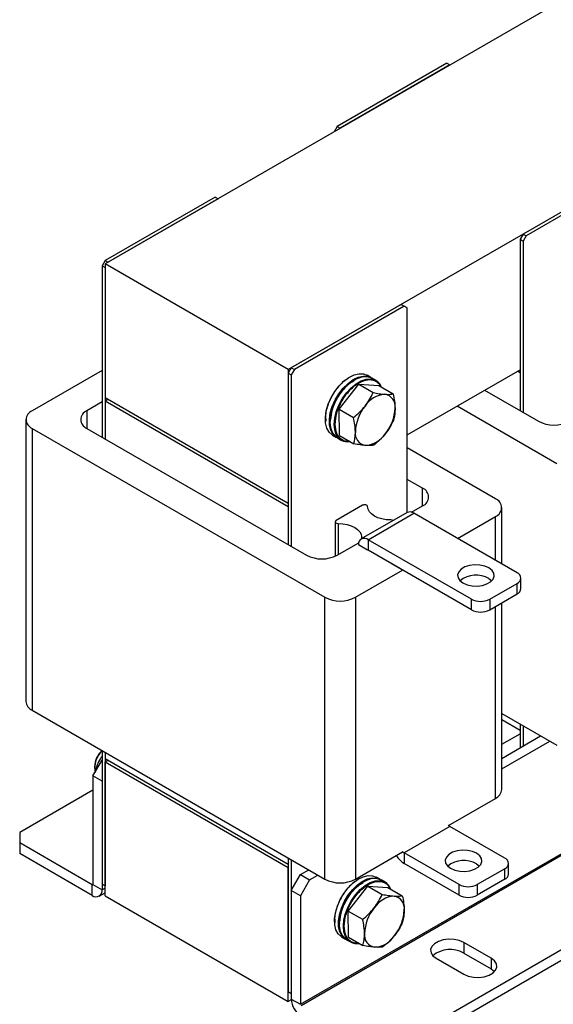
# Model space of a CAD drawing. Units: millimetres. Extents: x 5009 to 6071, y 469 to 1177.
# Drawn here: x 5766 to 5890, y 823 to 1052 of the extents above; entities that cross this region are included whole.
import ezdxf

# ---------------------------------------------------------------- set-up
doc = ezdxf.new("R2010")
doc.units = ezdxf.units.MM
doc.layers.add('粗实线层', color=3, linetype='Continuous', lineweight=30)

msp = doc.modelspace()

# ---------------------------------------------------------------- linework, layer by layer
at = {"layer": '粗实线层', "color": 0}
for p, q in [((5920.109, 1072.489), (5785.759, 994.93)), ((5962.536, 1047.997), (5828.185, 970.438)), ((5864.955, 1041.465), (5839.499, 1026.77)), ((5865.662, 1041.057), (5840.206, 1026.362)), ((5864.955, 1041.465), (5865.662, 1041.057)), ((5839.499, 1026.77), (5838.792, 1025.545)), ((5839.499, 1026.77), (5840.206, 1026.362)), ((5908.088, 1016.565), (5882.632, 1001.87)), ((5908.795, 1016.157), (5883.34, 1001.461)), ((5811.215, 1010.442), (5785.759, 995.746)), ((5811.922, 1010.034), (5786.466, 995.338)), ((5811.215, 1010.442), (5811.922, 1010.034)), ((5882.632, 1001.87), (5881.925, 1000.645)), ((5882.632, 1001.87), (5883.34, 1001.461)), ((5881.925, 1000.645), (5882.632, 1000.237)), ((5881.925, 1000.645), (5881.925, 960.92)), ((5883.34, 1001.461), (5882.632, 1000.237)), ((5882.632, 1000.237), (5882.632, 960.512)), ((5785.759, 995.746), (5785.052, 994.522)), ((5785.759, 995.746), (5786.466, 995.338)), ((5828.185, 970.438), (5785.759, 994.93)), ((5785.759, 994.93), (5785.759, 963.902)), ((5785.052, 994.522), (5785.759, 994.114)), ((5785.052, 994.522), (5785.052, 954.797)), ((5785.759, 994.114), (5785.759, 954.389)), ((5854.348, 985.541), (5828.892, 970.846)), ((5855.055, 985.133), (5829.599, 970.438)), ((5854.348, 985.541), (5855.055, 985.133)), ((5855.762, 984.725), (5855.055, 985.133)), ((5855.762, 937.346), (5855.762, 984.725)), ((5785.052, 970.268), (5768.859, 960.92)), ((5828.892, 970.846), (5828.185, 969.621)), ((5828.185, 970.438), (5828.185, 939.409)), ((5828.892, 970.846), (5829.599, 970.438)), ((5829.599, 970.438), (5828.892, 969.213)), ((5855.762, 955.329), (5881.925, 970.433)), ((5881.925, 969.698), (5881.289, 970.065)), ((5881.925, 969.698), (5881.925, 960.92)), ((5828.185, 969.621), (5828.892, 969.213)), ((5828.185, 969.621), (5828.185, 929.897)), ((5828.892, 969.213), (5828.892, 929.488)), ((5841.3, 967.925), (5841.029, 967.753)), ((5842.815, 967.514), (5843.436, 967.907)), ((5847.352, 968.608), (5846.433, 969.138)), ((5848.484, 967.955), (5847.564, 968.485)), ((5839.955, 961.274), (5844.511, 967.047)), ((5844.511, 967.047), (5847.849, 965.121)), ((5844.511, 967.047), (5849.146, 966.738)), ((5849.146, 966.738), (5852.484, 964.811)), ((5873.686, 965.676), (5886.168, 958.471)), ((5785.052, 962.961), (5781.516, 960.92)), ((5828.185, 939.409), (5785.759, 963.902)), ((5786.395, 963.534), (5785.759, 963.167)), ((5828.185, 938.674), (5785.759, 963.167)), ((5785.759, 963.167), (5785.759, 954.389)), ((5781.516, 960.92), (5781.516, 956.838)), ((5839.955, 961.274), (5843.292, 959.348)), ((5840.034, 955.192), (5839.955, 961.274)), ((5867.358, 962.023), (5890.411, 948.715)), ((5767.395, 958.879), (5767.395, 893.556)), ((5837.931, 958.568), (5837.908, 958.414)), ((5768.859, 956.838), (5836.671, 917.691)), ((5768.859, 956.838), (5768.859, 891.515)), ((5781.516, 956.838), (5832.428, 927.447)), ((5838.434, 955.282), (5839.353, 954.751)), ((5839.46, 954.692), (5839.354, 954.75)), ((5839.565, 954.628), (5840.484, 954.098)), ((5840.034, 955.192), (5843.371, 953.265)), ((5876.198, 940.51), (5855.762, 952.307)), ((5859.298, 942.959), (5855.762, 945)), ((5859.298, 938.877), (5859.298, 942.959)), ((5828.185, 938.674), (5828.185, 929.897)), ((5845.367, 938.999), (5839.288, 935.49)), ((5856.751, 937.407), (5859.298, 938.877)), ((5877.662, 925.419), (5877.662, 938.469)), ((5855.718, 937.321), (5845.112, 931.198)), ((5846.711, 931.04), (5857.318, 937.163)), ((5881.218, 923.366), (5857.318, 937.163)), ((5867.395, 931.346), (5876.198, 936.428)), ((5876.198, 926.264), (5876.198, 936.428)), ((5839.083, 935.203), (5839.083, 927.232)), ((5839.779, 934.798), (5839.779, 927.609)), ((5845.161, 931.691), (5845.161, 931.227)), ((5870.612, 917.243), (5846.711, 931.04)), ((5846.711, 931.04), (5846.711, 928.59)), ((5839.499, 927.447), (5844.521, 930.346)), ((5844.453, 929.899), (5844.449, 929.897)), ((5844.449, 929.897), (5846.57, 928.672)), ((5870.612, 914.793), (5846.711, 928.59)), ((5852.192, 925.427), (5854.313, 924.202)), ((5843.742, 917.691), (5854.666, 923.998)), ((5874.678, 922.039), (5875.355, 921.529)), ((5882.097, 919.691), (5882.097, 922.141)), ((5874.854, 917.243), (5881.218, 920.916)), ((5881.218, 918.467), (5881.218, 920.916)), ((5836.671, 852.368), (5836.671, 917.691)), ((5843.742, 917.691), (5843.742, 852.368)), ((5870.612, 914.793), (5870.612, 917.243)), ((5874.854, 914.793), (5881.218, 918.467)), ((5874.854, 917.243), (5874.854, 914.793)), ((5876.198, 871.105), (5876.198, 915.569)), ((5877.662, 873.146), (5877.662, 916.414)), ((5831.014, 823.379), (5965.364, 900.938)), ((5831.155, 823.134), (5965.505, 900.693)), ((5768.859, 891.515), (5836.671, 852.368)), ((5877.662, 890.751), (5890.411, 883.392)), ((5852.227, 813.419), (5982.335, 888.528)), ((5881.925, 886.819), (5877.662, 889.28)), ((5881.925, 888.29), (5881.925, 882.818)), ((5881.925, 888.29), (5881.925, 886.819)), ((5882.632, 887.882), (5882.632, 883.226)), ((5852.227, 810.969), (5982.335, 886.079)), ((5877.662, 883.623), (5881.925, 886.084)), ((5877.662, 880.357), (5886.665, 885.554)), ((5877.662, 877.908), (5888.786, 884.329)), ((5785.052, 882.167), (5785.052, 851.219)), ((5785.759, 881.759), (5785.759, 850.811)), ((5785.759, 881.759), (5785.759, 880.288)), ((5782.93, 876.286), (5785.052, 879.961)), ((5783.284, 878.448), (5783.284, 878.04)), ((5784.221, 878.522), (5783.836, 878.745)), ((5828.185, 855.795), (5785.759, 880.288)), ((5785.759, 879.553), (5786.395, 879.92)), ((5785.759, 848.524), (5785.759, 879.553)), ((5785.759, 879.553), (5828.185, 855.061)), ((5785.052, 875.062), (5782.93, 876.286)), ((5782.93, 876.286), (5782.93, 851.137)), ((5785.052, 875.062), (5785.052, 849.912)), ((5782.93, 873.017), (5765.96, 863.22)), ((5865.336, 864.834), (5876.198, 871.105)), ((5765.96, 863.22), (5765.96, 860.771)), ((5865.627, 864.594), (5855.02, 858.471)), ((5878.354, 857.246), (5865.627, 864.594)), ((5765.96, 860.771), (5765.96, 858.321)), ((5782.789, 851.055), (5765.96, 860.771)), ((5782.789, 848.606), (5765.96, 858.321)), ((5843.742, 852.368), (5854.666, 858.675)), ((5867.748, 851.123), (5855.02, 858.471)), ((5855.02, 858.471), (5855.02, 856.021)), ((5828.185, 857.266), (5828.185, 826.318)), ((5828.185, 857.266), (5828.185, 855.795)), ((5828.892, 856.858), (5828.892, 825.91)), ((5867.748, 848.673), (5855.02, 856.021)), ((5871.814, 855.919), (5872.491, 855.409)), ((5879.233, 853.572), (5879.233, 856.021)), ((5828.185, 824.032), (5828.185, 855.061)), ((5828.892, 849.753), (5831.014, 853.427)), ((5831.014, 853.427), (5832.925, 854.531)), ((5831.014, 853.427), (5833.135, 852.203)), ((5833.135, 852.203), (5835.046, 853.306)), ((5878.354, 854.797), (5871.991, 851.123)), ((5878.354, 852.347), (5878.354, 854.797)), ((5782.93, 851.137), (5782.789, 851.055)), ((5782.789, 848.606), (5782.789, 851.055)), ((5782.93, 851.137), (5785.052, 849.912)), ((5785.052, 851.219), (5785.759, 850.811)), ((5833.135, 852.203), (5831.014, 848.529)), ((5843.421, 851.65), (5843.15, 851.478)), ((5844.936, 851.239), (5845.558, 851.632)), ((5849.474, 852.332), (5848.554, 852.863)), ((5850.605, 851.679), (5849.686, 852.21)), ((5867.748, 848.673), (5867.748, 851.123)), ((5878.354, 852.347), (5871.991, 848.673)), ((5871.991, 851.123), (5871.991, 848.673)), ((5784.389, 848.447), (5785.759, 849.238)), ((5785.759, 850.321), (5785.052, 849.912)), ((5831.014, 848.529), (5828.892, 849.753)), ((5828.892, 849.753), (5828.892, 824.604)), ((5842.076, 844.999), (5846.633, 850.772)), ((5846.633, 850.772), (5849.97, 848.846)), ((5846.633, 850.772), (5851.268, 850.463)), ((5851.268, 850.463), (5854.605, 848.536)), ((5785.759, 848.524), (5828.185, 824.032)), ((5831.014, 848.529), (5831.014, 823.379)), ((5842.076, 844.999), (5845.414, 843.073)), ((5842.155, 838.917), (5842.076, 844.999)), ((5840.053, 842.293), (5840.029, 842.138)), ((5840.555, 839.006), (5841.474, 838.476)), ((5841.627, 838.394), (5841.475, 838.475)), ((5841.686, 838.353), (5842.606, 837.823)), ((5842.155, 838.917), (5845.492, 836.99)), ((5875.208, 834.033), (5868.844, 837.707)), ((5868.844, 837.707), (5868.844, 835.257)), ((5868.844, 835.257), (5875.208, 831.584)), ((5862.48, 834.033), (5868.844, 830.359)), ((5875.208, 834.033), (5875.208, 831.584)), ((5828.185, 826.318), (5828.892, 825.91)), ((5828.897, 824.443), (5828.185, 824.032)), ((5828.892, 824.604), (5831.014, 823.379))]:
    msp.add_line(p, q, dxfattribs=at)
for points in [[(5838.434, 955.282), (5838.356, 955.328), (5837.63, 955.987), (5837.114, 956.917), (5836.83, 958.079), (5836.791, 959.421), (5836.999, 960.886), (5837.444, 962.408), (5838.107, 963.921), (5838.96, 965.36), (5839.964, 966.661), (5841.076, 967.768), (5842.247, 968.631), (5843.427, 969.214), (5844.563, 969.491), (5845.606, 969.45), (5846.433, 969.138)], [(5839.354, 954.75), (5839.251, 954.813), (5838.531, 955.48), (5838.021, 956.418), (5837.745, 957.586), (5837.713, 958.933), (5837.928, 960.4), (5838.38, 961.922), (5839.049, 963.435), (5839.907, 964.87), (5840.915, 966.166), (5842.029, 967.266), (5843.202, 968.122), (5844.381, 968.696), (5845.515, 968.964), (5846.554, 968.913), (5847.35, 968.609)], [(5839.565, 954.628), (5839.009, 955.055), (5838.411, 955.888), (5838.039, 956.969), (5837.908, 958.251), (5838.024, 959.677), (5838.383, 961.185), (5838.968, 962.71), (5839.754, 964.184), (5840.706, 965.543), (5841.783, 966.728), (5842.939, 967.688), (5844.121, 968.379), (5845.28, 968.772), (5846.363, 968.849), (5847.324, 968.608), (5847.564, 968.485)], [(5840.483, 954.099), (5839.908, 954.545), (5839.316, 955.386), (5838.951, 956.474), (5838.827, 957.761), (5838.951, 959.19), (5839.316, 960.7), (5839.908, 962.224), (5840.699, 963.696), (5841.656, 965.051), (5842.736, 966.23), (5843.893, 967.181), (5845.075, 967.864), (5846.232, 968.248), (5847.312, 968.316), (5848.269, 968.066), (5848.484, 967.955)], [(5847.35, 968.609), (5847.454, 968.546), (5847.457, 968.544)], [(5846.565, 938.715), (5846.533, 938.832), (5846.444, 938.939), (5846.306, 939.027), (5846.129, 939.087), (5845.93, 939.116), (5845.725, 939.109), (5845.532, 939.069), (5845.367, 938.999)], [(5851.946, 935.608), (5850.899, 935.672), (5849.893, 935.851), (5848.966, 936.139), (5848.152, 936.525), (5847.484, 936.994), (5846.985, 937.53), (5846.675, 938.111), (5846.565, 938.715)], [(5839.288, 935.49), (5839.166, 935.395), (5839.096, 935.283), (5839.086, 935.165), (5839.135, 935.05), (5839.24, 934.948), (5839.391, 934.868), (5839.577, 934.816), (5839.779, 934.798)], [(5839.779, 934.798), (5840.827, 934.735), (5841.833, 934.556), (5842.76, 934.268), (5843.574, 933.882), (5844.242, 933.412), (5844.741, 932.877), (5845.051, 932.296), (5845.161, 931.691)], [(5868.667, 921.019), (5869.636, 920.6), (5870.769, 920.356), (5871.976, 920.306), (5873.158, 920.455), (5874.219, 920.789), (5875.075, 921.283), (5875.654, 921.896), (5875.911, 922.578), (5875.825, 923.275), (5875.402, 923.929), (5874.678, 924.488), (5873.709, 924.907), (5872.576, 925.151), (5871.369, 925.201), (5870.187, 925.052), (5869.125, 924.717), (5868.27, 924.224), (5867.69, 923.611), (5867.433, 922.928), (5867.519, 922.232), (5867.942, 921.578), (5868.667, 921.019)], [(5865.803, 854.899), (5866.772, 854.48), (5867.905, 854.236), (5869.112, 854.187), (5870.294, 854.335), (5871.355, 854.67), (5872.211, 855.163), (5872.791, 855.776), (5873.048, 856.459), (5872.961, 857.155), (5872.539, 857.81), (5871.814, 858.369), (5870.845, 858.787), (5869.712, 859.031), (5868.505, 859.081), (5867.323, 858.933), (5866.262, 858.598), (5865.406, 858.104), (5864.827, 857.491), (5864.569, 856.809), (5864.656, 856.112), (5865.078, 855.458), (5865.803, 854.899)], [(5840.555, 839.006), (5840.478, 839.053), (5839.752, 839.711), (5839.235, 840.642), (5838.951, 841.804), (5838.912, 843.146), (5839.12, 844.61), (5839.565, 846.133), (5840.229, 847.646), (5841.081, 849.085), (5842.085, 850.386), (5843.197, 851.492), (5844.369, 852.356), (5845.548, 852.939), (5846.684, 853.216), (5847.727, 853.175), (5848.554, 852.863)], [(5841.475, 838.475), (5841.373, 838.537), (5840.652, 839.204), (5840.143, 840.142), (5839.866, 841.31), (5839.834, 842.657), (5840.049, 844.124), (5840.501, 845.647), (5841.171, 847.159), (5842.028, 848.595), (5843.036, 849.891), (5844.15, 850.991), (5845.323, 851.847), (5846.502, 852.421), (5847.636, 852.689), (5848.676, 852.638), (5849.471, 852.334)], [(5841.686, 838.353), (5841.13, 838.779), (5840.533, 839.613), (5840.16, 840.694), (5840.029, 841.976), (5840.146, 843.402), (5840.504, 844.91), (5841.089, 846.435), (5841.875, 847.909), (5842.827, 849.268), (5843.905, 850.453), (5845.06, 851.412), (5846.243, 852.104), (5847.401, 852.497), (5848.484, 852.574), (5849.445, 852.333), (5849.686, 852.21)], [(5842.604, 837.824), (5842.029, 838.269), (5841.438, 839.111), (5841.072, 840.199), (5840.949, 841.485), (5841.072, 842.915), (5841.438, 844.425), (5842.029, 845.949), (5842.82, 847.42), (5843.777, 848.775), (5844.857, 849.954), (5846.014, 850.906), (5847.197, 851.589), (5848.353, 851.973), (5849.434, 852.041), (5850.391, 851.791), (5850.605, 851.679)], [(5849.471, 852.334), (5849.575, 852.271), (5849.578, 852.269)], [(5868.844, 837.707), (5867.819, 838.15), (5866.618, 838.409), (5865.341, 838.461), (5864.089, 838.304), (5862.965, 837.95), (5862.059, 837.427), (5861.446, 836.778), (5861.173, 836.055), (5861.265, 835.318), (5861.712, 834.625), (5862.48, 834.033)], [(5868.844, 830.359), (5869.869, 829.916), (5871.069, 829.658), (5872.347, 829.605), (5873.598, 829.762), (5874.723, 830.117), (5875.628, 830.639), (5876.242, 831.288), (5876.514, 832.011), (5876.423, 832.748), (5875.975, 833.441), (5875.208, 834.033)], [(5875.208, 831.584), (5875.975, 830.992), (5875.994, 830.971)]]:
    msp.add_lwpolyline(points, dxfattribs=at)
for centre, radius, start, end in [((5846.816, 965.258), 3.171, 19.27393, 58.27094), ((5851.056, 958.691), 6.057, 94.5393, 146.91735), ((5850.147, 961.945), 2.817, 351.59454, 81.22072), ((5769.634, 958.879), 2.183, 110.78342, 249.2166), ((5782.291, 958.879), 2.183, 110.78347, 249.21652), ((5853.635, 955.72), 9.899, 140.64291, 177.97615), ((5843.041, 961.883), 9.899, 320.64287, 357.97616), ((5889.704, 965.294), 7.685, 242.60966, 297.39037), ((5846.529, 955.658), 2.817, 171.59449, 261.2209), ((5841.961, 956.754), 3.039, 240.89643, 280.34427), ((5845.62, 958.912), 6.057, 274.53913, 326.91752), ((5858.523, 940.918), 2.183, 290.78332, 69.21658), ((5875.423, 938.469), 2.183, 290.78331, 69.21659), ((5851.984, 934.696), 0.913, 56.44693, 92.34623), ((5856.381, 935.855), 1.61, 54.38215, 114.30746), ((5845.828, 929.983), 1.377, 50.11416, 183.48713), ((5845.57, 931.767), 0.416, 190.55754, 249.36779), ((5835.963, 934.271), 7.685, 242.60969, 297.39035), ((5871.722, 916.692), 6.109, 61.06484, 127.65785), ((5880.753, 922.141), 1.31, 290.78332, 69.21665), ((5880.596, 919.841), 1.509, 294.3747, 354.30499), ((5840.206, 924.515), 7.685, 242.60966, 297.39037), ((5872.733, 921.337), 4.611, 242.60965, 297.39037), ((5872.733, 918.887), 4.611, 242.60965, 297.39037), ((5769.897, 893.805), 2.515, 185.6948, 245.62529), ((5788.737, 878.179), 5.46, 132.83881, 177.17363), ((5788.845, 878.092), 5.513, 132.77893, 190.06511), ((5875.16, 873.395), 2.515, 294.37427, 354.3055), ((5866.309, 865.719), 1.316, 218.09712, 238.77578), ((5855.702, 859.596), 1.316, 218.09712, 238.77578), ((5858.008, 860.834), 5.665, 212.01376, 238.16888), ((5868.858, 850.573), 6.109, 61.06486, 127.65782), ((5877.89, 856.021), 1.31, 290.7837, 69.21651), ((5877.732, 853.722), 1.509, 294.37501, 354.30514), ((5782.844, 851.123), 0.0873, 230.79765, 9.21474), ((5840.206, 859.192), 7.685, 242.60966, 297.39037), ((5848.938, 848.983), 3.17, 19.27384, 58.27098), ((5869.869, 855.217), 4.611, 242.60975, 297.39018), ((5783.672, 849.689), 1.397, 230.79672, 9.21409), ((5853.177, 842.416), 6.057, 94.53924, 146.91741), ((5852.268, 845.67), 2.817, 351.5945, 81.22081), ((5869.869, 852.768), 4.611, 242.60975, 297.39018), ((5855.756, 839.445), 9.899, 140.6429, 177.97615), ((5845.162, 845.608), 9.899, 320.64289, 357.97616), ((5848.65, 839.383), 2.817, 171.59453, 261.2208), ((5844.082, 840.479), 3.039, 240.8959, 280.3448), ((5847.741, 842.636), 6.057, 274.53918, 326.91748), ((5865.723, 829.645), 6.422, 60.92062, 128.86502), ((5833.805, 824.827), 4.918, 182.6055, 237.3945)]:
    msp.add_arc(centre, radius, start, end, dxfattribs=at)
for points, knots in [([(5841.029, 967.753), (5840.367, 967.1), (5839.349, 966.094), (5838.255, 964.336), (5837.557, 962.888), (5837.074, 961.417), (5836.747, 959.885), (5836.842, 959.004), (5836.894, 958.53)], [0, 0, 0, 0, 22639.4064433, 34826.5622268, 47272.3840206, 59718.2165356, 71905.3957088, 86098.9320598, 86098.9320598, 86098.9320598, 86098.9320598]), ([(5839.039, 957.761), (5839.113, 958.61), (5839.228, 959.916), (5839.92, 961.808), (5840.636, 963.247), (5841.525, 964.593), (5842.818, 966.113), (5844.59, 967.53), (5846.362, 968.159), (5847.656, 968.133), (5848.54, 967.808), (5849.24, 967.247), (5849.537, 966.688), (5849.672, 966.435)], [0, 0, 0, 0, 20906.6615753, 32161.123001, 43654.3332646, 55147.5929755, 66402.0313171, 87308.6879318, 108215.3445464, 119469.7828881, 130963.0425989, 142456.2591226, 151980.8513853, 151980.8513853, 151980.8513853, 151980.8513853]), ([(5849.721, 966.407), (5849.668, 966.572), (5849.437, 967.298), (5848.899, 967.669), (5848.484, 967.955)], [0, 0, 0, 0, 7704.0526359, 33884.6516453, 33884.6516453, 33884.6516453, 33884.6516453]), ([(5839.033, 955.223), (5838.995, 955.251), (5838.497, 955.614), (5837.953, 956.924), (5837.845, 958.921), (5838.198, 960.76), (5838.69, 962.236), (5839.386, 963.682), (5840.481, 965.441), (5841.499, 966.446), (5842.16, 967.1)], [0, 0, 0, 0, 1785.1559995, 23135.8527358, 44486.5000586, 55979.930888, 67717.2913627, 79454.6417266, 90948.0504978, 112298.7214183, 112298.7214183, 112298.7214183, 112298.7214183]), ([(5841.802, 966.706), (5841.672, 966.608), (5841.171, 966.23), (5840.399, 965.226), (5839.503, 963.906), (5838.791, 962.46), (5838.15, 960.739), (5838.045, 959.592), (5837.982, 958.902)], [0, 0, 0, 0, 5126.5644074, 19726.5805536, 34636.4118803, 49546.1790606, 64146.225153, 86141.1915849, 86141.1915849, 86141.1915849, 86141.1915849]), ([(5845.981, 961.997), (5846.342, 962.493), (5847.072, 963.495), (5847.588, 964.575), (5847.849, 965.121)], [0, 0, 0, 0, 16751.930235, 33875.7628993, 33875.7628993, 33875.7628993, 33875.7628993]), ([(5847.849, 965.121), (5848.34, 965.03), (5849.331, 964.845), (5850.159, 964.768), (5850.577, 964.729)], [0, 0, 0, 0, 16789.2391191, 33886.2978807, 33886.2978807, 33886.2978807, 33886.2978807]), ([(5850.577, 964.729), (5850.944, 964.715), (5851.688, 964.687), (5852.216, 964.77), (5852.484, 964.811)], [0, 0, 0, 0, 16765.0286612, 33902.2576503, 33902.2576503, 33902.2576503, 33902.2576503]), ([(5852.484, 964.811), (5852.605, 964.251), (5852.849, 963.121), (5852.905, 962.066), (5852.933, 961.533)], [0, 0, 0, 0, 16800.9961018, 33910.1032804, 33910.1032804, 33910.1032804, 33910.1032804]), ([(5843.292, 959.348), (5843.777, 959.75), (5844.755, 960.563), (5845.57, 961.516), (5845.981, 961.997)], [0, 0, 0, 0, 16780.1488527, 33867.9277255, 33867.9277255, 33867.9277255, 33867.9277255]), ([(5852.933, 961.533), (5852.919, 961.036), (5852.891, 960.029), (5852.673, 959.166), (5852.562, 958.729)], [0, 0, 0, 0, 16772.9096347, 33918.1295599, 33918.1295599, 33918.1295599, 33918.1295599]), ([(5843.742, 956.07), (5843.715, 956.591), (5843.66, 957.646), (5843.416, 958.776), (5843.292, 959.348)], [0, 0, 0, 0, 16748.4603424, 33868.7530771, 33868.7530771, 33868.7530771, 33868.7530771]), ([(5852.562, 958.729), (5852.307, 958.194), (5851.792, 957.114), (5851.063, 956.111), (5850.695, 955.606)], [0, 0, 0, 0, 16804.4714816, 33917.0224247, 33917.0224247, 33917.0224247, 33917.0224247]), ([(5840.665, 954.167), (5840.412, 954.351), (5839.912, 954.717), (5839.231, 955.829), (5839.115, 957), (5839.039, 957.761)], [0, 0, 0, 0, 12473.8673926, 24688.5200146, 47378.9594604, 47378.9594604, 47378.9594604, 47378.9594604]), ([(5843.371, 953.265), (5843.479, 953.693), (5843.698, 954.556), (5843.727, 955.562), (5843.742, 956.07)], [0, 0, 0, 0, 16784.3483365, 33876.4362643, 33876.4362643, 33876.4362643, 33876.4362643]), ([(5842.395, 953.829), (5842.106, 953.816), (5841.469, 953.788), (5840.949, 954.033), (5840.665, 954.167)], [0, 0, 0, 0, 15356.410995, 33865.4734439, 33865.4734439, 33865.4734439, 33865.4734439]), ([(5850.695, 955.606), (5850.292, 955.134), (5849.479, 954.18), (5848.5, 953.367), (5848.006, 952.956)], [0, 0, 0, 0, 16768.6337186, 33909.5406933, 33909.5406933, 33909.5406933, 33909.5406933]), ([(5846.099, 952.874), (5845.69, 952.912), (5844.863, 952.988), (5843.872, 953.172), (5843.371, 953.265)], [0, 0, 0, 0, 16757.2331326, 33886.4790897, 33886.4790897, 33886.4790897, 33886.4790897]), ([(5848.006, 952.956), (5847.744, 952.915), (5847.216, 952.832), (5846.474, 952.86), (5846.099, 952.874)], [0, 0, 0, 0, 16797.0740386, 33902.1257756, 33902.1257756, 33902.1257756, 33902.1257756]), ([(5785.052, 880.877), (5784.926, 880.702), (5784.435, 880.022), (5784.091, 879.289), (5783.836, 878.745)], [0, 0, 0, 0, 8673.9840527, 33684.3007372, 33684.3007372, 33684.3007372, 33684.3007372]), ([(5783.836, 878.745), (5783.707, 878.324), (5783.571, 877.878), (5783.534, 877.357), (5783.531, 877.327)], [0, 0, 0, 0, 31784.7204833, 33683.549875, 33683.549875, 33683.549875, 33683.549875]), ([(5843.15, 851.478), (5842.488, 850.824), (5841.471, 849.819), (5840.377, 848.061), (5839.678, 846.613), (5839.196, 845.142), (5838.868, 843.609), (5838.964, 842.728), (5839.015, 842.255)], [0, 0, 0, 0, 22831.0128303, 35121.3576942, 47672.497049, 60223.6701904, 72514.0007669, 86827.641303, 86827.641303, 86827.641303, 86827.641303]), ([(5841.161, 841.485), (5841.235, 842.334), (5841.349, 843.641), (5842.041, 845.533), (5842.757, 846.972), (5843.647, 848.318), (5844.939, 849.838), (5846.712, 851.255), (5848.483, 851.884), (5849.777, 851.858), (5850.661, 851.533), (5851.362, 850.972), (5851.659, 850.413), (5851.793, 850.159)], [0, 0, 0, 0, 21076.4630549, 32422.2845112, 44008.8827294, 55595.4893621, 66941.3226682, 88017.7857232, 109094.2487781, 120440.0820842, 132026.688717, 143613.2932461, 153215.2194423, 153215.2194423, 153215.2194423, 153215.2194423]), ([(5851.842, 850.131), (5851.789, 850.297), (5851.559, 851.023), (5851.021, 851.393), (5850.605, 851.679)], [0, 0, 0, 0, 7768.8940587, 34169.8394932, 34169.8394932, 34169.8394932, 34169.8394932]), ([(5841.089, 838.997), (5841.073, 839.009), (5840.6, 839.361), (5840.077, 840.653), (5839.966, 842.645), (5840.319, 844.484), (5840.811, 845.961), (5841.507, 847.407), (5842.602, 849.166), (5843.62, 850.171), (5844.281, 850.825)], [0, 0, 0, 0, 777.3435152, 22506.7102108, 44236.1042513, 55933.4063367, 67878.9649079, 79824.4913226, 91521.807006, 113251.1862386, 113251.1862386, 113251.1862386, 113251.1862386]), ([(5843.923, 850.431), (5843.793, 850.333), (5843.292, 849.955), (5842.521, 848.951), (5841.624, 847.63), (5840.912, 846.185), (5840.271, 844.464), (5840.166, 843.316), (5840.103, 842.627)], [0, 0, 0, 0, 5169.9222629, 19893.4019333, 34929.3329754, 49965.2530979, 64688.7173908, 86869.7059812, 86869.7059812, 86869.7059812, 86869.7059812]), ([(5848.102, 845.722), (5848.463, 846.218), (5849.193, 847.22), (5849.709, 848.3), (5849.97, 848.846)], [0, 0, 0, 0, 16893.1484992, 34161.3261971, 34161.3261971, 34161.3261971, 34161.3261971]), ([(5849.97, 848.846), (5850.461, 848.754), (5851.452, 848.57), (5852.28, 848.493), (5852.698, 848.454)], [0, 0, 0, 0, 16930.6750418, 34171.7709442, 34171.7709442, 34171.7709442, 34171.7709442]), ([(5852.698, 848.454), (5853.066, 848.44), (5853.809, 848.412), (5854.338, 848.494), (5854.605, 848.536)], [0, 0, 0, 0, 16906.2205653, 34187.7760593, 34187.7760593, 34187.7760593, 34187.7760593]), ([(5854.605, 848.536), (5854.726, 847.976), (5854.971, 846.846), (5855.027, 845.79), (5855.055, 845.258)], [0, 0, 0, 0, 16942.6130623, 34195.8343983, 34195.8343983, 34195.8343983, 34195.8343983]), ([(5845.414, 843.073), (5845.898, 843.475), (5846.877, 844.288), (5847.691, 845.241), (5848.102, 845.722)], [0, 0, 0, 0, 16921.7623224, 34153.784951, 34153.784951, 34153.784951, 34153.784951]), ([(5855.055, 845.258), (5855.041, 844.76), (5855.012, 843.754), (5854.794, 842.89), (5854.684, 842.454)], [0, 0, 0, 0, 16914.3385855, 34204.1920374, 34204.1920374, 34204.1920374, 34204.1920374]), ([(5845.863, 839.794), (5845.836, 840.316), (5845.781, 841.371), (5845.537, 842.501), (5845.414, 843.073)], [0, 0, 0, 0, 16889.9751775, 34154.8919334, 34154.8919334, 34154.8919334, 34154.8919334]), ([(5854.684, 842.454), (5854.428, 841.919), (5853.913, 840.839), (5853.184, 839.836), (5852.816, 839.33)], [0, 0, 0, 0, 16946.3457985, 34203.3891025, 34203.3891025, 34203.3891025, 34203.3891025]), ([(5842.786, 837.891), (5842.534, 838.076), (5842.034, 838.442), (5841.353, 839.554), (5841.236, 840.724), (5841.161, 841.485)], [0, 0, 0, 0, 12565.7236704, 24870.3494417, 47727.8789521, 47727.8789521, 47727.8789521, 47727.8789521]), ([(5845.492, 836.99), (5845.601, 837.418), (5845.819, 838.281), (5845.849, 839.287), (5845.863, 839.794)], [0, 0, 0, 0, 16926.2741992, 34162.9234988, 34162.9234988, 34162.9234988, 34162.9234988]), ([(5844.516, 837.554), (5844.228, 837.541), (5843.591, 837.512), (5843.071, 837.757), (5842.786, 837.891)], [0, 0, 0, 0, 15486.3493353, 34151.9991876, 34151.9991876, 34151.9991876, 34151.9991876]), ([(5852.816, 839.33), (5852.414, 838.859), (5851.6, 837.905), (5850.622, 837.092), (5850.127, 836.681)], [0, 0, 0, 0, 16910.3820042, 34196.1841577, 34196.1841577, 34196.1841577, 34196.1841577]), ([(5848.22, 836.599), (5847.811, 836.636), (5846.984, 836.713), (5845.993, 836.897), (5845.492, 836.99)], [0, 0, 0, 0, 16898.9973897, 34173.1547895, 34173.1547895, 34173.1547895, 34173.1547895]), ([(5850.127, 836.681), (5849.866, 836.64), (5849.338, 836.557), (5848.595, 836.585), (5848.22, 836.599)], [0, 0, 0, 0, 16939.1401929, 34188.8628955, 34188.8628955, 34188.8628955, 34188.8628955])]:
    msp.add_open_spline(points, degree=3, knots=knots, dxfattribs=at)

doc.saveas('drawing.dxf')
